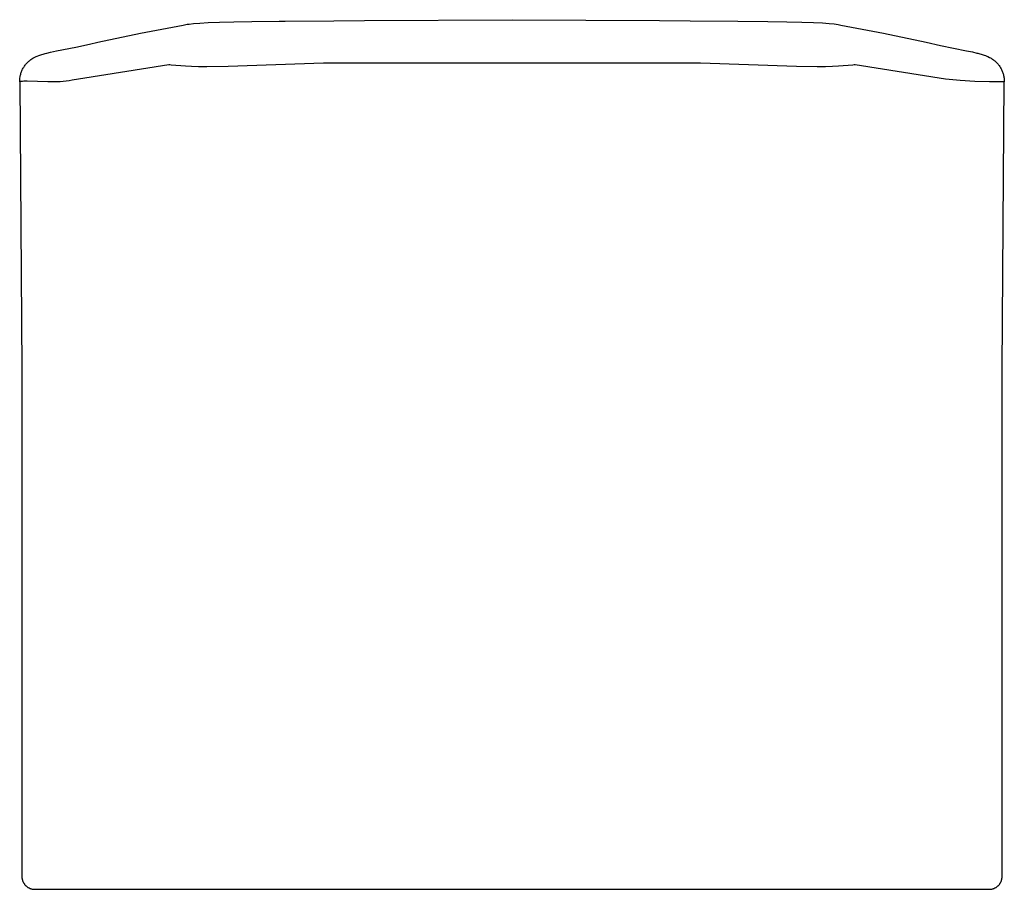
# Model space of a CAD drawing. Units: millimetres. Extents: x -143 to 143, y -208 to 208.
# Drawn here: x 102 to 140, y 175 to 208 of the extents above; entities that cross this region are included whole.
import ezdxf

# ---------------------------------------------------------------- set-up
doc = ezdxf.new("R2010")
doc.units = ezdxf.units.MM
doc.header["$MEASUREMENT"] = 0
doc.layers.add('Default', color=7, linetype='Continuous', true_color=0x000000)

msp = doc.modelspace()

# ---------------------------------------------------------------- linework, layer by layer
at = {"layer": 'Default'}
for p, q in [((106.188, 207.853), (107.844, 208.171)), ((107.844, 208.171), (108.003, 208.198)), ((108.003, 208.198), (108.077, 208.209)), ((108.077, 208.209), (108.25, 208.228)), ((108.25, 208.228), (108.496, 208.248)), ((108.496, 208.248), (108.817, 208.266)), ((108.817, 208.266), (109.249, 208.281)), ((109.249, 208.281), (109.809, 208.296)), ((109.809, 208.296), (110.508, 208.308)), ((110.508, 208.308), (111.571, 208.32)), ((111.571, 208.32), (111.801, 208.322)), ((111.801, 208.322), (113.689, 208.333)), ((113.689, 208.333), (114.873, 208.349)), ((114.873, 208.349), (120.596, 208.377)), ((120.596, 208.377), (126.318, 208.349)), ((126.318, 208.349), (127.502, 208.333)), ((127.502, 208.333), (129.351, 208.322)), ((129.351, 208.322), (130.518, 208.31)), ((130.518, 208.31), (131.25, 208.298)), ((131.25, 208.298), (131.839, 208.285)), ((131.839, 208.285), (132.291, 208.269)), ((132.291, 208.269), (132.631, 208.252)), ((132.631, 208.252), (132.891, 208.233)), ((132.891, 208.233), (133.094, 208.211)), ((133.094, 208.211), (133.239, 208.19)), ((133.239, 208.19), (133.347, 208.171)), ((133.347, 208.171), (135.003, 207.853)), ((104.539, 207.5), (106.188, 207.853)), ((135.003, 207.853), (136.653, 207.5)), ((102.93, 207.167), (103.689, 207.318)), ((103.689, 207.318), (104.217, 207.429)), ((104.217, 207.429), (104.539, 207.5)), ((136.653, 207.5), (137.211, 207.378)), ((137.211, 207.378), (138.224, 207.174)), ((102.018, 206.879), (102.144, 206.945)), ((102.144, 206.945), (102.29, 207.004)), ((102.29, 207.004), (102.496, 207.067)), ((102.496, 207.067), (102.564, 207.084)), ((102.564, 207.084), (102.704, 207.117)), ((102.704, 207.117), (102.93, 207.167)), ((138.224, 207.174), (138.453, 207.125)), ((138.453, 207.125), (138.623, 207.085)), ((138.623, 207.085), (138.663, 207.075)), ((138.663, 207.075), (138.865, 207.016)), ((138.865, 207.016), (138.911, 207.001)), ((138.911, 207.001), (138.957, 206.984)), ((138.957, 206.984), (139.003, 206.965)), ((139.003, 206.965), (139.048, 206.945)), ((139.048, 206.945), (139.113, 206.913)), ((101.675, 206.551), (101.694, 206.58)), ((101.694, 206.58), (101.715, 206.609)), ((101.715, 206.609), (101.737, 206.636)), ((101.737, 206.636), (101.759, 206.663)), ((101.759, 206.663), (101.783, 206.689)), ((101.783, 206.689), (101.807, 206.715)), ((101.807, 206.715), (101.832, 206.739)), ((101.832, 206.739), (101.858, 206.763)), ((101.858, 206.763), (101.885, 206.785)), ((101.885, 206.785), (101.912, 206.807)), ((101.912, 206.807), (101.941, 206.828)), ((101.941, 206.828), (102.018, 206.879)), ((107.289, 206.623), (103.781, 206.07)), ((107.33, 206.622), (107.289, 206.623)), ((107.374, 206.619), (107.33, 206.622)), ((107.94, 206.575), (107.374, 206.619)), ((108.168, 206.563), (107.94, 206.575)), ((108.443, 206.555), (108.168, 206.563)), ((108.768, 206.551), (108.443, 206.555)), ((109.584, 206.563), (108.768, 206.551)), ((113.285, 206.69), (109.584, 206.563)), ((127.906, 206.69), (113.285, 206.69)), ((131.624, 206.563), (127.906, 206.69)), ((132.427, 206.551), (131.624, 206.563)), ((132.748, 206.555), (132.427, 206.551)), ((133.021, 206.563), (132.748, 206.555)), ((133.25, 206.574), (133.021, 206.563)), ((133.817, 206.619), (133.25, 206.574)), ((133.861, 206.622), (133.817, 206.619)), ((133.902, 206.623), (133.861, 206.622)), ((137.41, 206.07), (133.902, 206.623)), ((139.113, 206.913), (139.144, 206.897)), ((139.144, 206.897), (139.175, 206.879)), ((139.175, 206.879), (139.205, 206.861)), ((139.205, 206.861), (139.234, 206.841)), ((139.234, 206.841), (139.263, 206.821)), ((139.263, 206.821), (139.291, 206.799)), ((139.291, 206.799), (139.318, 206.777)), ((139.318, 206.777), (139.345, 206.754)), ((139.345, 206.754), (139.371, 206.729)), ((139.371, 206.729), (139.396, 206.704)), ((139.396, 206.704), (139.42, 206.678)), ((139.42, 206.678), (139.443, 206.652)), ((139.443, 206.652), (139.465, 206.624)), ((139.465, 206.624), (139.486, 206.596)), ((139.486, 206.596), (139.507, 206.567)), ((139.507, 206.567), (139.526, 206.537)), ((101.521, 206.163), (101.527, 206.197)), ((101.527, 206.197), (101.535, 206.232)), ((101.535, 206.232), (101.544, 206.265)), ((101.544, 206.265), (101.554, 206.299)), ((101.554, 206.299), (101.565, 206.332)), ((101.565, 206.332), (101.578, 206.365)), ((101.578, 206.365), (101.591, 206.397)), ((101.591, 206.397), (101.606, 206.429)), ((101.606, 206.429), (101.621, 206.461)), ((101.621, 206.461), (101.638, 206.492)), ((101.638, 206.492), (101.656, 206.522)), ((101.656, 206.522), (101.675, 206.551)), ((139.526, 206.537), (139.544, 206.507)), ((139.544, 206.507), (139.561, 206.476)), ((139.561, 206.476), (139.578, 206.445)), ((139.578, 206.445), (139.593, 206.413)), ((139.593, 206.413), (139.607, 206.381)), ((139.607, 206.381), (139.62, 206.348)), ((139.62, 206.348), (139.632, 206.315)), ((139.632, 206.315), (139.642, 206.281)), ((139.642, 206.281), (139.652, 206.247)), ((139.652, 206.247), (139.66, 206.213)), ((139.66, 206.213), (139.667, 206.178)), ((139.667, 206.178), (139.673, 206.143)), ((101.506, 205.967), (101.513, 206.108)), ((101.507, 205.97), (101.506, 205.97)), ((101.506, 205.97), (101.506, 205.969)), ((101.506, 205.969), (101.506, 205.969)), ((101.506, 205.969), (101.506, 205.969)), ((101.506, 205.969), (101.506, 205.969)), ((101.506, 205.969), (101.506, 205.969)), ((101.506, 205.969), (101.506, 205.969)), ((101.506, 205.969), (101.506, 205.969)), ((101.506, 205.969), (101.506, 205.969)), ((101.506, 205.969), (101.506, 205.969)), ((101.506, 205.969), (101.506, 205.969)), ((101.506, 205.969), (101.506, 205.969)), ((101.506, 205.969), (101.506, 205.968)), ((101.506, 205.968), (101.506, 205.968)), ((101.506, 205.968), (101.506, 205.968)), ((101.506, 205.968), (101.506, 205.968)), ((101.506, 205.968), (101.506, 205.968)), ((101.506, 205.968), (101.506, 205.968)), ((101.506, 205.968), (101.506, 205.968)), ((101.506, 205.968), (101.506, 205.968)), ((101.506, 205.968), (101.506, 205.968)), ((101.506, 205.968), (101.506, 205.968)), ((101.506, 205.968), (101.506, 205.968)), ((101.506, 205.968), (101.506, 205.967)), ((101.506, 205.967), (101.506, 205.967)), ((101.506, 205.967), (101.506, 205.967)), ((101.506, 205.967), (101.506, 205.967)), ((101.506, 205.967), (101.59, 194.844)), ((101.508, 205.971), (101.507, 205.971)), ((101.507, 205.971), (101.507, 205.971)), ((101.507, 205.971), (101.507, 205.97)), ((101.507, 205.97), (101.507, 205.97)), ((101.507, 205.97), (101.507, 205.97)), ((101.507, 205.97), (101.507, 205.97)), ((101.507, 205.97), (101.507, 205.97)), ((101.507, 205.97), (101.507, 205.97)), ((101.509, 205.972), (101.508, 205.972)), ((101.508, 205.972), (101.508, 205.972)), ((101.508, 205.972), (101.508, 205.971)), ((101.508, 205.971), (101.508, 205.971)), ((101.508, 205.971), (101.508, 205.971)), ((101.508, 205.971), (101.508, 205.971)), ((101.51, 205.973), (101.509, 205.972)), ((101.509, 205.972), (101.509, 205.972)), ((101.509, 205.972), (101.509, 205.972)), ((101.511, 205.973), (101.51, 205.973)), ((101.51, 205.973), (101.51, 205.973)), ((101.512, 205.974), (101.511, 205.974)), ((101.511, 205.974), (101.511, 205.973)), ((101.513, 205.974), (101.512, 205.974)), ((101.513, 206.108), (101.521, 206.163)), ((101.514, 205.975), (101.513, 205.974)), ((101.513, 205.974), (101.513, 205.974)), ((101.515, 205.975), (101.514, 205.975)), ((101.517, 205.976), (101.515, 205.975)), ((101.518, 205.976), (101.517, 205.976)), ((101.52, 205.977), (101.518, 205.976)), ((101.522, 205.978), (101.52, 205.977)), ((101.525, 205.978), (101.522, 205.978)), ((101.527, 205.979), (101.525, 205.978)), ((101.53, 205.979), (101.527, 205.979)), ((101.536, 205.981), (101.53, 205.979)), ((101.543, 205.982), (101.536, 205.981)), ((101.55, 205.983), (101.543, 205.982)), ((101.558, 205.983), (101.55, 205.983)), ((101.576, 205.985), (101.558, 205.983)), ((101.597, 205.986), (101.576, 205.985)), ((101.619, 205.987), (101.597, 205.986)), ((101.671, 205.989), (101.619, 205.987)), ((101.801, 205.988), (101.671, 205.989)), ((102.591, 205.962), (101.801, 205.988)), ((102.829, 205.964), (102.591, 205.962)), ((102.95, 205.968), (102.829, 205.964)), ((103.07, 205.974), (102.95, 205.968)), ((103.19, 205.984), (103.07, 205.974)), ((103.309, 205.996), (103.19, 205.984)), ((103.427, 206.011), (103.309, 205.996)), ((103.545, 206.028), (103.427, 206.011)), ((103.781, 206.07), (103.545, 206.028)), ((137.977, 206.018), (137.41, 206.07)), ((138.546, 205.983), (137.977, 206.018)), ((139.116, 205.966), (138.546, 205.983)), ((139.686, 205.967), (139.116, 205.966)), ((139.602, 194.844), (139.686, 205.967)), ((139.673, 206.143), (139.678, 206.108)), ((139.678, 206.108), (139.682, 206.073)), ((139.682, 206.073), (139.684, 206.038)), ((139.684, 206.038), (139.686, 206.002)), ((139.686, 206.002), (139.686, 205.967)), ((101.59, 194.844), (101.59, 175.165)), ((139.601, 175.164), (139.602, 194.844)), ((101.59, 175.165), (101.59, 175.147)), ((101.59, 175.147), (101.591, 175.13)), ((101.591, 175.13), (101.593, 175.112)), ((101.593, 175.112), (101.595, 175.095)), ((101.595, 175.095), (101.598, 175.078)), ((101.598, 175.078), (101.601, 175.061)), ((101.601, 175.061), (101.605, 175.044)), ((101.605, 175.044), (101.609, 175.027)), ((101.609, 175.027), (101.614, 175.01)), ((101.614, 175.01), (101.62, 174.993)), ((101.62, 174.993), (101.626, 174.977)), ((101.626, 174.977), (101.633, 174.961)), ((101.633, 174.961), (101.641, 174.945)), ((101.641, 174.945), (101.649, 174.93)), ((101.649, 174.93), (101.657, 174.914)), ((101.657, 174.914), (101.666, 174.9)), ((101.666, 174.9), (101.676, 174.885)), ((101.676, 174.885), (101.686, 174.871)), ((101.686, 174.871), (101.696, 174.857)), ((139.495, 174.857), (139.506, 174.871)), ((139.506, 174.871), (139.516, 174.885)), ((139.516, 174.885), (139.525, 174.899)), ((139.525, 174.899), (139.534, 174.914)), ((139.534, 174.914), (139.543, 174.93)), ((139.543, 174.93), (139.551, 174.945)), ((139.551, 174.945), (139.558, 174.961)), ((139.558, 174.961), (139.565, 174.977)), ((139.565, 174.977), (139.571, 174.993)), ((139.571, 174.993), (139.577, 175.01)), ((139.577, 175.01), (139.582, 175.027)), ((139.582, 175.027), (139.586, 175.043)), ((139.586, 175.043), (139.59, 175.06)), ((139.59, 175.06), (139.594, 175.078)), ((139.594, 175.078), (139.596, 175.095)), ((139.596, 175.095), (139.599, 175.112)), ((139.599, 175.112), (139.6, 175.13)), ((139.6, 175.13), (139.601, 175.147)), ((139.601, 175.147), (139.601, 175.164)), ((101.696, 174.857), (101.707, 174.843)), ((101.707, 174.843), (101.718, 174.83)), ((101.718, 174.83), (101.73, 174.817)), ((101.73, 174.817), (101.743, 174.805)), ((101.743, 174.805), (101.755, 174.793)), ((101.755, 174.793), (101.769, 174.781)), ((101.769, 174.781), (101.782, 174.77)), ((101.782, 174.77), (101.796, 174.76)), ((101.796, 174.76), (101.81, 174.75)), ((101.81, 174.75), (101.825, 174.74)), ((101.825, 174.74), (101.84, 174.731)), ((101.84, 174.731), (101.855, 174.723)), ((101.855, 174.723), (101.871, 174.715)), ((101.871, 174.715), (101.887, 174.708)), ((101.887, 174.708), (101.903, 174.701)), ((101.903, 174.701), (101.919, 174.695)), ((101.919, 174.695), (101.936, 174.689)), ((101.936, 174.689), (101.952, 174.684)), ((101.952, 174.684), (101.969, 174.679)), ((101.969, 174.679), (101.986, 174.675)), ((101.986, 174.675), (102.003, 174.672)), ((102.003, 174.672), (102.02, 174.669)), ((102.02, 174.669), (102.038, 174.667)), ((102.038, 174.667), (102.055, 174.666)), ((102.055, 174.666), (102.073, 174.665)), ((102.073, 174.665), (102.09, 174.664)), ((102.09, 174.664), (139.101, 174.664)), ((139.101, 174.664), (139.119, 174.665)), ((139.119, 174.665), (139.136, 174.666)), ((139.136, 174.666), (139.154, 174.667)), ((139.154, 174.667), (139.171, 174.669)), ((139.171, 174.669), (139.188, 174.672)), ((139.188, 174.672), (139.205, 174.675)), ((139.205, 174.675), (139.222, 174.679)), ((139.222, 174.679), (139.239, 174.684)), ((139.239, 174.684), (139.256, 174.689)), ((139.256, 174.689), (139.272, 174.695)), ((139.272, 174.695), (139.289, 174.701)), ((139.289, 174.701), (139.305, 174.708)), ((139.305, 174.708), (139.32, 174.715)), ((139.32, 174.715), (139.336, 174.723)), ((139.336, 174.723), (139.351, 174.731)), ((139.351, 174.731), (139.366, 174.74)), ((139.366, 174.74), (139.381, 174.75)), ((139.381, 174.75), (139.395, 174.76)), ((139.395, 174.76), (139.409, 174.77)), ((139.409, 174.77), (139.423, 174.781)), ((139.423, 174.781), (139.436, 174.793)), ((139.436, 174.793), (139.449, 174.805)), ((139.449, 174.805), (139.461, 174.817)), ((139.461, 174.817), (139.473, 174.83)), ((139.473, 174.83), (139.484, 174.843)), ((139.484, 174.843), (139.495, 174.857))]:
    msp.add_line(p, q, dxfattribs=at)

doc.saveas('drawing.dxf')
